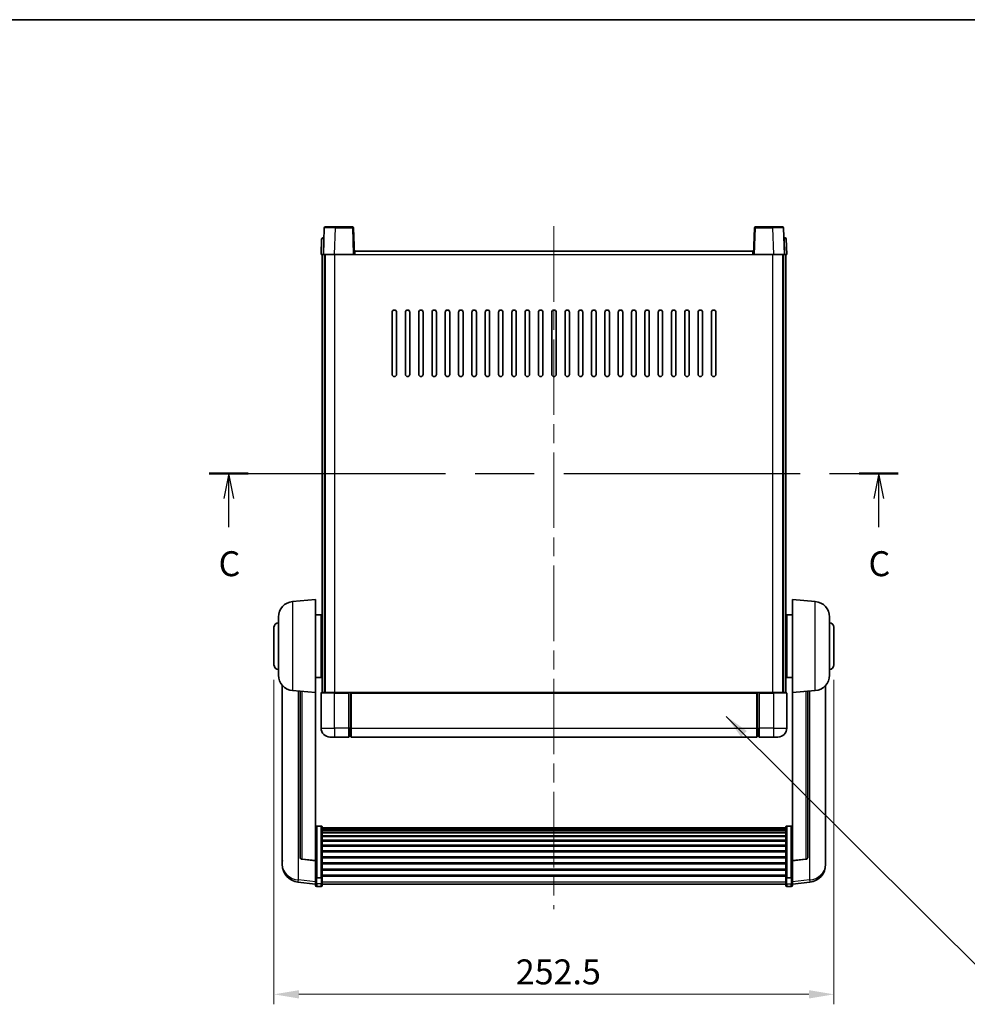
# Model space of a CAD drawing. Units: millimetres. Extents: x 0 to 10040, y 0 to 1686.
# Drawn here: x 2788 to 3215, y 821 to 1265 of the extents above; entities that cross this region are included whole.
import ezdxf

# ---------------------------------------------------------------- set-up
doc = ezdxf.new("R2010")
doc.units = ezdxf.units.MM
doc.header["$LTSCALE"] = 6
doc.linetypes.add('CHAIN', pattern=[0.3543, 0.2362, -0.0295, 0.0591, -0.0295])
doc.layers.get('Defpoints').update_dxf_attribs({"lineweight": 25})
for name, color, linetype, lineweight in [('Border (ISO)', 7, 'Continuous', 35), ('Centerline (ISO)', 131, 'Continuous', 18), ('Dimension (ISO)', 7, 'Continuous', 18), ('Section Line (ISO)', 7, 'CHAIN', 25), ('Symbol (ISO)', 7, 'Continuous', 18), ('Visible (ISO)', 7, 'Continuous', 35), ('Visible Narrow (ISO)', 7, 'Continuous', 25)]:
    doc.layers.add(name, color=color, linetype=linetype, lineweight=lineweight)
doc.styles.add('Note Text (TK)', font='txt')
doc.dimstyles.new('Default - Method 1b (TK)', dxfattribs={"dimscale": 6, "dimtxt": 2.5, "dimasz": 2.5, "dimexe": 1, "dimexo": 1.5, "dimgap": 1, "dimtad": 1, "dimtoh": 1, "dimrnd": 1e-08, "dimdsep": 46, "dimtxsty": 'Note Text (TK)', "dimcen": 0.09, "dimdle": 5, "dimclrd": 100, "dimclre": 100, "dimclrt": 7, "dimadec": 1, "dimazin": 1, "dimtfac": 1, "dimtmove": 0, "dimatfit": 3, "dimfxl": 1, "dimtolj": 1, "dimlwd": -1, "dimlwe": -1, "dimarcsym": 0})
doc.dimstyles.new('Default - Method 1b (TK)$7', dxfattribs={"dimscale": 6, "dimtxt": 2.5, "dimasz": 2.5, "dimexe": 1, "dimexo": 1.5, "dimgap": 1, "dimtad": 1, "dimtoh": 1, "dimrnd": 1e-08, "dimdsep": 46, "dimtxsty": 'Note Text (TK)', "dimcen": 0.09, "dimdle": 5, "dimclrd": 100, "dimclre": 100, "dimclrt": 7, "dimadec": 1, "dimazin": 1, "dimtfac": 1, "dimtmove": 0, "dimatfit": 3, "dimfxl": 1, "dimtolj": 1, "dimlwd": -1, "dimlwe": -1, "dimarcsym": 0})

# ---------------------------------------------------------------- blocks, each defined once
blk = doc.blocks.new('図面枠 tk図枠')
at = {"layer": 'Border (ISO)'}
blk.add_line((14.5, 289), (405.5, 289), dxfattribs=at)
blk = doc.blocks.new('2dTransSection2')
at = {"layer": 'Section Line (ISO)', "linetype": 'CHAIN', "ltscale": 16.711996}
blk.add_line((129.497, 243.527), (198.549, 243.527), dxfattribs=at)
at = {"layer": 'Section Line (ISO)', "linetype": 'Continuous', "lineweight": 50}
for p, q in [((129.497, 243.527), (133.418, 243.527)), ((194.628, 243.527), (198.549, 243.527))]:
    blk.add_line(p, q, dxfattribs=at)
at = {"layer": 'Section Line (ISO)', "linetype": 'Continuous'}
for p, q in [((131.457, 243.527), (130.957, 241.027)), ((131.457, 241.027), (131.457, 243.527)), ((131.957, 241.027), (131.457, 243.527)), ((196.589, 243.527), (196.089, 241.027)), ((196.589, 241.027), (196.589, 243.527)), ((197.089, 241.027), (196.589, 243.527)), ((131.457, 238.156), (131.457, 241.027)), ((196.589, 238.156), (196.589, 241.027))]:
    blk.add_line(p, q, dxfattribs=at)
at = {"layer": 'Section Line (ISO)', "char_height": 2.5, "attachment_point": 7, "style": 'Note Text (TK)'}
for insert in [(130.438, 232.468), (195.57, 232.468)]:
    blk.add_mtext('C', dxfattribs=dict(at, insert=insert))
blk = doc.blocks.new('*D64')
at = {"layer": 'Defpoints', "color": 0}
for p in [(2902.72, 973.62), (3155.22, 973.62), (3155.22, 825.12)]:
    blk.add_point(p, dxfattribs=at)
at = {"layer": 'Dimension (ISO)', "color": 100}
for p, q in [((2902.72, 966.87), (2902.72, 820.62)), ((3155.22, 966.87), (3155.22, 820.62)), ((2913.97, 825.12), (3143.97, 825.12))]:
    blk.add_line(p, q, dxfattribs=at)
for points in [[(2913.97, 826.99), (2913.97, 823.24), (2902.72, 825.12)], [(3143.97, 826.99), (3143.97, 823.24), (3155.22, 825.12)]]:
    blk.add_solid(points, dxfattribs=at)
at = {"layer": 'Dimension (ISO)', "color": 7, "insert": (3011.78, 835.24), "char_height": 11.25, "attachment_point": 4, "style": 'Note Text (TK)'}
blk.add_mtext('\\A1;252.5', dxfattribs=at)

msp = doc.modelspace()

# ---------------------------------------------------------------- linework, layer by layer
at = {"layer": 'Centerline (ISO)', "linetype": 'CHAIN', "ltscale": 23.990969}
msp.add_line((3028.9716, 1171.3693), (3028.9716, 863.4722), dxfattribs=at)
at = {"layer": 'Visible (ISO)'}
for p, q in [((2925.3913, 1170.6367), (2924.9716, 1158.6193)), ((2925.891, 1171.1193), (2930.3882, 1171.1193)), ((2938.0523, 1171.1193), (2930.3882, 1171.1193)), ((2938.9716, 1158.6193), (2938.552, 1170.6367)), ((3119.3913, 1170.6367), (3118.9716, 1158.6193)), ((3127.555, 1171.1193), (3119.891, 1171.1193)), ((3127.555, 1171.1193), (3132.0523, 1171.1193)), ((3132.9716, 1158.6193), (3132.552, 1170.6367)), ((2924.2167, 1165.6367), (2923.9716, 1158.6193)), ((2924.7164, 1166.1193), (2925.2161, 1166.1193)), ((2925.2335, 1166.1193), (2925.2161, 1166.1193)), ((3132.7272, 1166.1193), (3132.7097, 1166.1193)), ((3132.7272, 1166.1193), (3133.2269, 1166.1193)), ((3133.9716, 1158.6193), (3133.7266, 1165.6367)), ((2924.971, 1158.6193), (2923.9716, 1158.6193)), ((2924.4716, 961.1193), (2924.4716, 1158.6193)), ((2924.9716, 1158.6193), (2924.971, 1158.6193)), ((2929.9686, 1158.6193), (2924.9716, 1158.6193)), ((2925.4716, 961.1193), (2925.4716, 1158.6193)), ((2925.7216, 961.1193), (2925.7216, 1158.6193)), ((2938.4719, 1158.6193), (2929.9686, 1158.6193)), ((2938.9716, 1158.6193), (2938.4719, 1158.6193)), ((2938.9716, 1158.6193), (2939.2216, 1158.6193)), ((2939.2216, 1158.6193), (2939.2216, 1160.1193)), ((2939.2216, 1160.1193), (3118.7216, 1160.1193)), ((3118.7216, 1160.1193), (3118.7216, 1158.6193)), ((3118.7216, 1158.6193), (3118.9716, 1158.6193)), ((3119.4713, 1158.6193), (3118.9716, 1158.6193)), ((3127.9747, 1158.6193), (3119.4713, 1158.6193)), ((3132.9716, 1158.6193), (3127.9747, 1158.6193)), ((3132.2216, 961.1193), (3132.2216, 1158.6193)), ((3132.4716, 961.1193), (3132.4716, 1158.6193)), ((3132.9722, 1158.6193), (3132.9716, 1158.6193)), ((3133.9716, 1158.6193), (3132.9722, 1158.6193)), ((3133.4716, 961.1193), (3133.4716, 1158.6193)), ((2955.9716, 1104.6193), (2955.9716, 1132.6193)), ((2957.9716, 1132.6193), (2957.9716, 1104.6193)), ((2961.9716, 1104.6193), (2961.9716, 1132.6193)), ((2963.9716, 1132.6193), (2963.9716, 1104.6193)), ((2967.9716, 1104.6193), (2967.9716, 1132.6193)), ((2969.9716, 1132.6193), (2969.9716, 1104.6193)), ((2973.9716, 1104.6193), (2973.9716, 1132.6193)), ((2975.9716, 1132.6193), (2975.9716, 1104.6193)), ((2979.9716, 1104.6193), (2979.9716, 1132.6193)), ((2981.9716, 1132.6193), (2981.9716, 1104.6193)), ((2985.9716, 1104.6193), (2985.9716, 1132.6193)), ((2987.9716, 1132.6193), (2987.9716, 1104.6193)), ((2991.9716, 1104.6193), (2991.9716, 1132.6193)), ((2993.9716, 1132.6193), (2993.9716, 1104.6193)), ((2997.9716, 1104.6193), (2997.9716, 1132.6193)), ((2999.9716, 1132.6193), (2999.9716, 1104.6193)), ((3003.9716, 1104.6193), (3003.9716, 1132.6193)), ((3005.9716, 1132.6193), (3005.9716, 1104.6193)), ((3009.9716, 1104.6193), (3009.9716, 1132.6193)), ((3011.9716, 1132.6193), (3011.9716, 1104.6193)), ((3015.9716, 1104.6193), (3015.9716, 1132.6193)), ((3017.9716, 1132.6193), (3017.9716, 1104.6193)), ((3021.9716, 1104.6193), (3021.9716, 1132.6193)), ((3023.9716, 1132.6193), (3023.9716, 1104.6193)), ((3027.9716, 1104.6193), (3027.9716, 1132.6193)), ((3029.9716, 1132.6193), (3029.9716, 1104.6193)), ((3033.9716, 1104.6193), (3033.9716, 1132.6193)), ((3035.9716, 1132.6193), (3035.9716, 1104.6193)), ((3039.9716, 1104.6193), (3039.9716, 1132.6193)), ((3041.9716, 1132.6193), (3041.9716, 1104.6193)), ((3045.9716, 1104.6193), (3045.9716, 1132.6193)), ((3047.9716, 1132.6193), (3047.9716, 1104.6193)), ((3051.9716, 1104.6193), (3051.9716, 1132.6193)), ((3053.9716, 1132.6193), (3053.9716, 1104.6193)), ((3057.9716, 1104.6193), (3057.9716, 1132.6193)), ((3059.9716, 1132.6193), (3059.9716, 1104.6193)), ((3063.9716, 1104.6193), (3063.9716, 1132.6193)), ((3065.9716, 1132.6193), (3065.9716, 1104.6193)), ((3069.9716, 1104.6193), (3069.9716, 1132.6193)), ((3071.9716, 1132.6193), (3071.9716, 1104.6193)), ((3075.9716, 1104.6193), (3075.9716, 1132.6193)), ((3077.9716, 1132.6193), (3077.9716, 1104.6193)), ((3081.9716, 1104.6193), (3081.9716, 1132.6193)), ((3083.9716, 1132.6193), (3083.9716, 1104.6193)), ((3087.9716, 1104.6193), (3087.9716, 1132.6193)), ((3089.9716, 1132.6193), (3089.9716, 1104.6193)), ((3093.9716, 1104.6193), (3093.9716, 1132.6193)), ((3095.9716, 1132.6193), (3095.9716, 1104.6193)), ((3099.9716, 1104.6193), (3099.9716, 1132.6193)), ((3101.9716, 1132.6193), (3101.9716, 1104.6193)), ((2911.1115, 1002.2129), (2921.4716, 1003.1193)), ((2921.4716, 1003.1193), (2921.4716, 961.1193)), ((3136.4716, 961.1193), (3136.4716, 1003.1193)), ((3146.8317, 1002.2129), (3136.4716, 1003.1193)), ((2904.7216, 968.9991), (2904.7216, 995.2395)), ((2921.4716, 996.2693), (2923.9716, 996.2693)), ((2923.9716, 967.9693), (2923.9716, 996.2693)), ((2923.9716, 994.6193), (2924.4716, 994.6193)), ((3133.9716, 994.6193), (3133.4716, 994.6193)), ((3133.9716, 996.2693), (3133.9716, 967.9693)), ((3136.4716, 996.2693), (3133.9716, 996.2693)), ((3153.2216, 995.2395), (3153.2216, 968.9991)), ((2902.7216, 973.6193), (2902.7216, 990.6193)), ((3155.2216, 990.6193), (3155.2216, 973.6193)), ((2923.9716, 989.6193), (2924.4716, 989.6193)), ((3133.9716, 989.6193), (3133.4716, 989.6193)), ((2923.9716, 974.6193), (2924.4716, 974.6193)), ((3133.9716, 974.6193), (3133.4716, 974.6193)), ((2921.4716, 967.9693), (2923.9716, 967.9693)), ((2923.9716, 969.6193), (2924.4716, 969.6193)), ((3133.9716, 969.6193), (3133.4716, 969.6193)), ((3136.4716, 967.9693), (3133.9716, 967.9693)), ((2906.4716, 964.369), (2906.4716, 886.4215)), ((3151.4716, 886.4215), (3151.4716, 964.369)), ((2911.1115, 962.0257), (2921.4716, 961.1193)), ((2914.4716, 961.7317), (2914.4716, 886.9951)), ((2921.4716, 885.4044), (2921.4716, 961.1193)), ((2923.9716, 960.8693), (2923.9716, 945.1193)), ((2924.2216, 961.1193), (2929.9716, 961.1193)), ((2936.4716, 961.1193), (2929.9716, 961.1193)), ((2936.4716, 961.1193), (2937.2216, 961.1193)), ((2936.4716, 961.1193), (2936.4716, 960.8693)), ((2936.4716, 945.1193), (2936.4716, 960.8693)), ((2937.2216, 961.1193), (2937.4716, 961.1193)), ((2937.4716, 961.1193), (3120.4716, 961.1193)), ((2937.4716, 960.8193), (2937.4716, 961.1193)), ((2937.4716, 960.8193), (2937.4716, 945.1193)), ((3120.4716, 961.1193), (3120.4716, 960.8193)), ((3120.4716, 961.1193), (3120.7216, 961.1193)), ((3120.4716, 945.1193), (3120.4716, 960.8193)), ((3120.7216, 961.1193), (3121.4716, 961.1193)), ((3127.9716, 961.1193), (3121.4716, 961.1193)), ((3121.4716, 960.8693), (3121.4716, 961.1193)), ((3121.4716, 960.8693), (3121.4716, 945.1193)), ((3127.9716, 961.1193), (3133.7216, 961.1193)), ((3133.9716, 945.1193), (3133.9716, 960.8693)), ((3146.8317, 962.0257), (3136.4716, 961.1193)), ((3136.4716, 961.1193), (3136.4716, 885.4044)), ((3143.4716, 886.9951), (3143.4716, 961.7317)), ((2929.9716, 941.1193), (2927.9716, 941.1193)), ((2929.9716, 941.1193), (2936.4716, 941.1193)), ((2936.4716, 945.1193), (2936.4716, 941.1193)), ((2937.2216, 941.4193), (2936.4716, 941.4193)), ((2937.4716, 941.1193), (2937.4716, 945.1193)), ((2937.4716, 941.1193), (3120.4716, 941.1193)), ((3120.4716, 945.1193), (3120.4716, 941.1193)), ((3120.7216, 941.4193), (3121.4716, 941.4193)), ((3121.4716, 941.1193), (3121.4716, 945.1193)), ((3121.4716, 941.1193), (3127.9716, 941.1193)), ((3129.9716, 941.1193), (3127.9716, 941.1193)), ((2923.9716, 900.9831), (2921.9716, 900.9831)), ((2924.4716, 900.4645), (2924.4716, 877.9478)), ((2924.4716, 900.1159), (3133.4716, 900.1159)), ((2924.4716, 899.8444), (3133.4716, 899.8444)), ((2924.4716, 899.3932), (3133.4716, 899.3932)), ((2924.4716, 899.083), (3133.4716, 899.083)), ((2924.4716, 898.213), (3133.4716, 898.213)), ((2924.4716, 897.8666), (3133.4716, 897.8666)), ((3133.4716, 877.9478), (3133.4716, 900.4645)), ((3133.9716, 900.9831), (3135.9716, 900.9831)), ((2924.4716, 896.6113), (3133.4716, 896.6113)), ((2924.4716, 896.2322), (3133.4716, 896.2322)), ((2924.4716, 894.6368), (3133.4716, 894.6368)), ((2924.4716, 894.2295), (3133.4716, 894.2295)), ((2924.4716, 892.3493), (3133.4716, 892.3493)), ((2924.4716, 891.9193), (3133.4716, 891.9193)), ((2924.4716, 889.8185), (3133.4716, 889.8185)), ((2924.4716, 889.3718), (3133.4716, 889.3718)), ((2906.4716, 884.6366), (2906.4716, 885.395)), ((2906.4716, 884.6366), (2906.4716, 883.6005)), ((2921.4716, 885.2784), (2915.3541, 886.0021)), ((2921.4716, 885.4044), (2921.4716, 885.2784)), ((2921.4716, 885.2784), (2921.4716, 878.6845)), ((2924.4716, 887.1211), (3133.4716, 887.1211)), ((2924.4716, 886.6644), (3133.4716, 886.6644)), ((2924.4716, 884.3393), (3133.4716, 884.3393)), ((2924.4716, 883.8793), (3133.4716, 883.8793)), ((3136.4716, 885.2784), (3142.5891, 886.0021)), ((3136.4716, 885.2784), (3136.4716, 885.4044)), ((3136.4716, 878.6845), (3136.4716, 885.2784)), ((3151.4716, 885.395), (3151.4716, 884.6366)), ((3151.4716, 883.6005), (3151.4716, 884.6366)), ((2924.4716, 881.5542), (3133.4716, 881.5542)), ((2924.4716, 881.0975), (3133.4716, 881.0975)), ((2921.4716, 874.707), (2913.5223, 875.657)), ((2921.4716, 877.9478), (2921.4716, 878.6845)), ((2921.4716, 877.9478), (2921.4716, 875.361)), ((2921.4716, 874.2222), (2921.4716, 875.361)), ((2923.9716, 877.6004), (2921.9716, 877.6004)), ((2924.4716, 878.8468), (3133.4716, 878.8468)), ((2924.4716, 878.4175), (3133.4716, 878.4175)), ((2924.4716, 875.361), (2924.4716, 877.9478)), ((2924.4716, 875.361), (2924.4716, 874.2222)), ((2924.4716, 874.7222), (3133.4716, 874.7222)), ((3133.4716, 877.9478), (3133.4716, 875.361)), ((3133.4716, 874.2222), (3133.4716, 875.361)), ((3133.9716, 877.6004), (3135.9716, 877.6004)), ((3136.4716, 878.6845), (3136.4716, 877.9478)), ((3136.4716, 875.361), (3136.4716, 877.9478)), ((3136.4716, 874.707), (3144.421, 875.657)), ((3136.4716, 875.361), (3136.4716, 874.2222)), ((2923.9716, 873.7222), (2921.9716, 873.7222)), ((3133.9716, 873.7222), (3135.9716, 873.7222))]:
    msp.add_line(p, q, dxfattribs=at)
for centre, radius, start, end in [((2925.891, 1170.6193), 0.5, 90, 178), ((2938.0523, 1170.6193), 0.5, 2, 90), ((3119.891, 1170.6193), 0.5, 90, 178), ((3132.0523, 1170.6193), 0.5, 2, 90), ((2924.7164, 1165.6193), 0.5, 90, 178), ((3133.2269, 1165.6193), 0.5, 2, 90), ((2956.9716, 1132.6193), 1, 0.000001, 180), ((2962.9716, 1132.6193), 1, 0.000001, 180), ((2968.9716, 1132.6193), 1, 0.000001, 180), ((2974.9716, 1132.6193), 1, 0.000001, 180), ((2980.9716, 1132.6193), 1, 0.000001, 180), ((2986.9716, 1132.6193), 1, 0.000001, 180), ((2992.9716, 1132.6193), 1, 0, 180), ((2998.9716, 1132.6193), 1, 0, 180), ((3004.9716, 1132.6193), 1, 0, 180), ((3010.9716, 1132.6193), 1, 0, 180), ((3016.9716, 1132.6193), 1, 0, 180), ((3022.9716, 1132.6193), 1, 0, 180), ((3028.9716, 1132.6193), 1, 0, 180), ((3034.9716, 1132.6193), 1, 0, 180), ((3040.9716, 1132.6193), 1, 0, 180), ((3046.9716, 1132.6193), 1, 0, 180), ((3052.9716, 1132.6193), 1, 0, 180), ((3058.9716, 1132.6193), 1, 0, 180), ((3064.9716, 1132.6193), 1, 0, 180), ((3070.9716, 1132.6193), 1, 0.000001, 180), ((3076.9716, 1132.6193), 1, 0.000001, 180), ((3082.9716, 1132.6193), 1, 0.000001, 180), ((3088.9716, 1132.6193), 1, 0.000001, 180), ((3094.9716, 1132.6193), 1, 0.000001, 180), ((3100.9716, 1132.6193), 1, 0.000001, 180), ((2956.9716, 1104.6193), 1, 180.000001, 359.999999), ((2962.9716, 1104.6193), 1, 180.000001, 359.999999), ((2968.9716, 1104.6193), 1, 180.000001, 359.999999), ((2974.9716, 1104.6193), 1, 180.000001, 359.999999), ((2980.9716, 1104.6193), 1, 180.000001, 359.999999), ((2986.9716, 1104.6193), 1, 180.000001, 359.999999), ((2992.9716, 1104.6193), 1, 180.000001, 359.999999), ((2998.9716, 1104.6193), 1, 180.000001, 359.999999), ((3004.9716, 1104.6193), 1, 180.000001, 359.999999), ((3010.9716, 1104.6193), 1, 180.000001, 359.999999), ((3016.9716, 1104.6193), 1, 180.000001, 359.999999), ((3022.9716, 1104.6193), 1, 180.000001, 359.999999), ((3028.9716, 1104.6193), 1, 180.000001, 359.999999), ((3034.9716, 1104.6193), 1, 180.000001, 359.999999), ((3040.9716, 1104.6193), 1, 180.000001, 359.999999), ((3046.9716, 1104.6193), 1, 180.000001, 359.999999), ((3052.9716, 1104.6193), 1, 180.000001, 359.999999), ((3058.9716, 1104.6193), 1, 180.000001, 359.999999), ((3064.9716, 1104.6193), 1, 180.000001, 359.999999), ((3070.9716, 1104.6193), 1, 180.000001, 359.999999), ((3076.9716, 1104.6193), 1, 180.000001, 359.999999), ((3082.9716, 1104.6193), 1, 180.000001, 359.999999), ((3088.9716, 1104.6193), 1, 180.000001, 359.999999), ((3094.9716, 1104.6193), 1, 180.000001, 359.999999), ((3100.9716, 1104.6193), 1, 180.000001, 359.999999), ((2911.7216, 995.2395), 7, 95, 180), ((3146.2216, 995.2395), 7, 0, 85), ((2904.7216, 990.6193), 2, 90, 180), ((3153.2216, 990.6193), 2, 0, 90), ((2904.7216, 973.6193), 2, 180, 270), ((3153.2216, 973.6193), 2, 270, 0), ((2911.7216, 968.9991), 7, 180, 265), ((3146.2216, 968.9991), 7, 275, 0), ((2924.2216, 960.8693), 0.25, 90, 180), ((3133.7216, 960.8693), 0.25, 0, 90), ((2927.9716, 945.1193), 4, 180, 270), ((2937.2216, 941.6693), 0.25, 270, 0), ((3120.7216, 941.6693), 0.25, 180, 270), ((3129.9716, 945.1193), 4, 270, 0), ((2914.4716, 883.6005), 8, 180, 263.184806), ((2915.4716, 886.9951), 1, 180, 263.253093), ((3142.4716, 886.9951), 1, 276.746907, 0), ((3143.4716, 883.6005), 8, 276.815194, 0), ((2921.9716, 874.2222), 0.5, 180, 270), ((2923.9716, 874.2222), 0.5, 270, 0), ((3133.9716, 874.2222), 0.5, 180, 270), ((3135.9716, 874.2222), 0.5, 270, 0)]:
    msp.add_arc(centre, radius, start, end, dxfattribs=at)
for points, knots in [([(2921.4716, 900.4645), (2921.4716, 900.4655), (2921.4716, 900.4666), (2921.4719, 900.5053), (2921.476, 900.5427), (2921.492, 900.6158), (2921.5038, 900.6514), (2921.5466, 900.7458), (2921.5852, 900.8006), (2921.6791, 900.89), (2921.7325, 900.9247), (2921.8487, 900.9712), (2921.9098, 900.9831), (2921.9716, 900.9831)], [-0.0809227639, -0.0809227639, -0.0809227639, -0.0809227639, -0.0805886357, -0.0805886357, -0.0691479127, -0.0691479127, -0.0577655589, -0.0577655589, -0.0376220805, -0.0376220805, -0.0185556094, -0.0185556094, 0, 0, 0, 0]), ([(2923.9716, 900.9831), (2924.0335, 900.9831), (2924.0945, 900.9712), (2924.2107, 900.9247), (2924.2642, 900.89), (2924.3581, 900.8006), (2924.3966, 900.7458), (2924.4395, 900.6514), (2924.4512, 900.6158), (2924.4672, 900.5427), (2924.4714, 900.5053), (2924.4716, 900.4666), (2924.4716, 900.4655), (2924.4716, 900.4645)], [-0.0807455701, -0.0807455701, -0.0807455701, -0.0807455701, -0.0621538264, -0.0621538264, -0.0430502261, -0.0430502261, -0.0228675214, -0.0228675214, -0.011463002, -0.011463002, 0, 0, 0.0003347789, 0.0003347789, 0.0003347789, 0.0003347789]), ([(3133.4716, 900.4645), (3133.4716, 900.4655), (3133.4716, 900.4666), (3133.4719, 900.5053), (3133.476, 900.5427), (3133.492, 900.6158), (3133.5038, 900.6514), (3133.5466, 900.7458), (3133.5852, 900.8006), (3133.6791, 900.89), (3133.7325, 900.9247), (3133.8487, 900.9712), (3133.9098, 900.9831), (3133.9716, 900.9831)], [-0.0809227639, -0.0809227639, -0.0809227639, -0.0809227639, -0.0805886357, -0.0805886357, -0.0691479127, -0.0691479127, -0.0577655589, -0.0577655589, -0.0376220805, -0.0376220805, -0.0185556094, -0.0185556094, 0, 0, 0, 0]), ([(3136.4716, 900.4645), (3136.4716, 900.4655), (3136.4716, 900.4666), (3136.4714, 900.5053), (3136.4672, 900.5427), (3136.4512, 900.6158), (3136.4395, 900.6514), (3136.3966, 900.7458), (3136.3581, 900.8006), (3136.2642, 900.89), (3136.2107, 900.9247), (3136.0945, 900.9712), (3136.0335, 900.9831), (3135.9716, 900.9831)], [-0.0003347789, -0.0003347789, -0.0003347789, -0.0003347789, 0, 0, 0.011463002, 0.011463002, 0.0228675214, 0.0228675214, 0.0430502261, 0.0430502261, 0.0621538264, 0.0621538264, 0.0807455701, 0.0807455701, 0.0807455701, 0.0807455701]), ([(2906.4716, 886.4215), (2906.4716, 886.3445), (2906.4719, 886.2691), (2906.475, 885.7838), (2906.4813, 885.4373), (2906.4813, 884.9401), (2906.475, 884.7541), (2906.4719, 884.6567), (2906.4716, 884.6451), (2906.4716, 884.6366)], [4.535339596, 4.535339596, 4.535339596, 4.535339596, 4.561894963, 4.561894963, 4.711051305, 4.711051305, 4.860207647, 4.860207647, 4.886763014, 4.886763014, 4.886763014, 4.886763014]), ([(2906.4716, 885.395), (2906.4716, 885.4493), (2906.4719, 885.5062), (2906.4731, 885.6593), (2906.4741, 885.7594), (2906.4752, 885.8646)], [4.5353395957, 4.5353395957, 4.5353395957, 4.5353395957, 4.5618949629, 4.5618949629, 4.6038245845, 4.6038245845, 4.6038245845, 4.6038245845]), ([(3151.4716, 884.6366), (3151.4716, 884.6451), (3151.4713, 884.6567), (3151.4682, 884.7541), (3151.462, 884.9401), (3151.462, 885.4373), (3151.4682, 885.7838), (3151.4713, 886.2691), (3151.4716, 886.3445), (3151.4716, 886.4215)], [4.535339596, 4.535339596, 4.535339596, 4.535339596, 4.561894963, 4.561894963, 4.711051305, 4.711051305, 4.860207647, 4.860207647, 4.886763014, 4.886763014, 4.886763014, 4.886763014]), ([(3151.468, 885.8646), (3151.4691, 885.7594), (3151.4701, 885.6593), (3151.4713, 885.5062), (3151.4716, 885.4493), (3151.4716, 885.395)], [4.818278025, 4.818278025, 4.818278025, 4.818278025, 4.8602076466, 4.8602076466, 4.8867630138, 4.8867630138, 4.8867630138, 4.8867630138]), ([(2921.4716, 877.9478), (2921.4716, 877.9471), (2921.4716, 877.9463), (2921.4719, 877.9206), (2921.476, 877.8956), (2921.492, 877.8466), (2921.5038, 877.8228), (2921.5466, 877.7596), (2921.5852, 877.7229), (2921.6791, 877.6629), (2921.7325, 877.6396), (2921.8487, 877.6084), (2921.9098, 877.6004), (2921.9716, 877.6004)], [-0.0003347789, -0.0003347789, -0.0003347789, -0.0003347789, 0, 0, 0.011463002, 0.011463002, 0.0228675214, 0.0228675214, 0.0430502261, 0.0430502261, 0.0621538264, 0.0621538264, 0.0807455701, 0.0807455701, 0.0807455701, 0.0807455701]), ([(2924.4716, 877.9478), (2924.4716, 877.9471), (2924.4716, 877.9463), (2924.4714, 877.9206), (2924.4672, 877.8956), (2924.4512, 877.8466), (2924.4395, 877.8228), (2924.3966, 877.7596), (2924.3581, 877.7229), (2924.2642, 877.6629), (2924.2107, 877.6396), (2924.0945, 877.6084), (2924.0335, 877.6004), (2923.9716, 877.6004)], [-0.0809227639, -0.0809227639, -0.0809227639, -0.0809227639, -0.0805886357, -0.0805886357, -0.0691479127, -0.0691479127, -0.0577655589, -0.0577655589, -0.0376220805, -0.0376220805, -0.0185556094, -0.0185556094, 0, 0, 0, 0]), ([(3133.9716, 877.6004), (3133.9098, 877.6004), (3133.8487, 877.6084), (3133.7325, 877.6396), (3133.6791, 877.6629), (3133.5852, 877.7229), (3133.5466, 877.7596), (3133.5038, 877.8228), (3133.492, 877.8466), (3133.476, 877.8956), (3133.4719, 877.9206), (3133.4716, 877.9463), (3133.4716, 877.9471), (3133.4716, 877.9478)], [-0.0807455701, -0.0807455701, -0.0807455701, -0.0807455701, -0.0621538264, -0.0621538264, -0.0430502261, -0.0430502261, -0.0228675214, -0.0228675214, -0.011463002, -0.011463002, 0, 0, 0.0003347789, 0.0003347789, 0.0003347789, 0.0003347789]), ([(3136.4716, 877.9478), (3136.4716, 877.9471), (3136.4716, 877.9463), (3136.4714, 877.9206), (3136.4672, 877.8956), (3136.4512, 877.8466), (3136.4395, 877.8228), (3136.3966, 877.7596), (3136.3581, 877.7229), (3136.2642, 877.6629), (3136.2107, 877.6396), (3136.0945, 877.6084), (3136.0335, 877.6004), (3135.9716, 877.6004)], [-0.0809227639, -0.0809227639, -0.0809227639, -0.0809227639, -0.0805886357, -0.0805886357, -0.0691479127, -0.0691479127, -0.0577655589, -0.0577655589, -0.0376220805, -0.0376220805, -0.0185556094, -0.0185556094, 0, 0, 0, 0])]:
    msp.add_open_spline(points, degree=3, knots=knots, dxfattribs=at)
at = {"layer": 'Visible Narrow (ISO)'}
for p, q in [((2929.9686, 1158.6193), (2930.3882, 1170.6367)), ((2930.3882, 1170.6367), (2930.3882, 1171.1193)), ((2930.3882, 1170.6367), (2938.0523, 1170.6367)), ((2938.0523, 1171.1193), (2938.0523, 1170.6367)), ((2938.0523, 1170.6367), (2938.4719, 1158.6193)), ((3119.4713, 1158.6193), (3119.891, 1170.6367)), ((3119.891, 1170.6367), (3119.891, 1171.1193)), ((3119.891, 1170.6367), (3127.555, 1170.6367)), ((3127.555, 1170.6367), (3127.555, 1171.1193)), ((3127.555, 1170.6367), (3127.9747, 1158.6193)), ((2924.971, 1158.6193), (2925.2161, 1165.6367)), ((2925.2161, 1165.6367), (2925.2161, 1166.1193)), ((2925.2161, 1165.6367), (2925.2167, 1165.6367)), ((3132.7266, 1165.6367), (3132.7272, 1165.6367)), ((3132.7272, 1165.6367), (3132.7272, 1166.1193)), ((3132.7272, 1165.6367), (3132.9722, 1158.6193)), ((2930.2216, 961.1193), (2930.2216, 1158.6193)), ((2939.2216, 1158.6193), (3118.7216, 1158.6193)), ((3127.7216, 961.1193), (3127.7216, 1158.6193)), ((2911.1115, 1002.2129), (2911.1115, 962.0257)), ((3146.8317, 962.0257), (3146.8317, 1002.2129)), ((2913.7744, 876.6987), (2913.7744, 961.7927)), ((2915.3845, 886.1245), (2915.3845, 961.6519)), ((2929.9716, 960.8693), (2923.9716, 960.8693)), ((2929.9716, 960.8693), (2929.9716, 961.1193)), ((2929.9716, 960.8693), (2936.4716, 960.8693)), ((2929.9716, 945.1193), (2929.9716, 960.8693)), ((2937.2216, 961.1193), (2937.2216, 945.1193)), ((2937.4716, 960.8193), (3120.4716, 960.8193)), ((3120.7216, 945.1193), (3120.7216, 961.1193)), ((3121.4716, 960.8693), (3127.9716, 960.8693)), ((3127.9716, 960.8693), (3127.9716, 961.1193)), ((3133.9716, 960.8693), (3127.9716, 960.8693)), ((3127.9716, 960.8693), (3127.9716, 945.1193)), ((3142.5588, 961.6519), (3142.5588, 886.1245)), ((3144.1689, 961.7927), (3144.1689, 876.6987)), ((2923.9716, 945.1193), (2929.9716, 945.1193)), ((2936.4716, 945.1193), (2929.9716, 945.1193)), ((2929.9716, 945.1193), (2929.9716, 941.1193)), ((2937.2216, 945.1193), (2936.4716, 945.1193)), ((2937.4716, 945.1193), (2937.2216, 945.1193)), ((2937.2216, 941.4193), (2937.2216, 945.1193)), ((2937.4716, 945.1193), (3120.4716, 945.1193)), ((3120.4716, 945.1193), (3120.7216, 945.1193)), ((3120.7216, 945.1193), (3120.7216, 941.4193)), ((3120.7216, 945.1193), (3121.4716, 945.1193)), ((3127.9716, 945.1193), (3121.4716, 945.1193)), ((3127.9716, 945.1193), (3133.9716, 945.1193)), ((3127.9716, 945.1193), (3127.9716, 941.1193)), ((2921.9716, 900.9831), (2921.9716, 877.6004)), ((2923.9716, 877.6004), (2923.9716, 900.9831)), ((3133.9716, 900.9831), (3133.9716, 877.6004)), ((3135.9716, 877.6004), (3135.9716, 900.9831)), ((2921.4716, 885.4044), (2915.3845, 886.1245)), ((3142.5588, 886.1245), (3136.4716, 885.4044)), ((2921.4716, 875.7788), (2913.7744, 876.6987)), ((2921.9716, 874.928), (2921.9716, 877.6004)), ((2921.9716, 874.928), (2921.9716, 873.7222)), ((2923.9716, 874.928), (2921.9716, 874.928)), ((2923.9716, 877.6004), (2923.9716, 874.928)), ((2923.9716, 873.7222), (2923.9716, 874.928)), ((2924.4716, 875.794), (3133.4716, 875.794)), ((3133.9716, 874.928), (3133.9716, 877.6004)), ((3133.9716, 874.928), (3133.9716, 873.7222)), ((3133.9716, 874.928), (3135.9716, 874.928)), ((3135.9716, 877.6004), (3135.9716, 874.928)), ((3135.9716, 873.7222), (3135.9716, 874.928)), ((3144.1689, 876.6987), (3136.4716, 875.7788))]:
    msp.add_line(p, q, dxfattribs=at)
for centre, major_axis, ratio, start_param, end_param in [((2930.3937, 1170.6193), (5.0024, -0.0174), 0.00348438, 1.5719048, 3.14148316), ((2938.0523, 1170.6193), (0.4997, 0.0174), 0.03487826, 0, 1.56957835), ((3119.891, 1170.6193), (-0.4997, 0.0174), 0.03487826, 4.71360696, 6.28318531), ((3127.5495, 1170.6193), (5.0024, 0.0174), 0.00348438, 0.00010951, 1.56968786), ((2925.2167, 1165.6193), (1, -0.0174), 0.01743381, 1.57170981, 3.14128816), ((3132.7266, 1165.6193), (1, 0.0174), 0.01743381, 0.00030449, 1.56988285), ((2914.4716, 883.6005), (-8, 0), 0.8660254, 0, 1.48352986), ((2915.4716, 886.9951), (-1, 0), 0.87395333, 0, 1.48352986), ((2915.4716, 886.9951), (-0.1175, -0.9931), 0.03247717, 0, 0.50569546), ((3142.4716, 886.9951), (1, 0), 0.87395333, 4.79965544, 6.28318531), ((3142.4716, 886.9951), (0.1175, -0.9931), 0.03247717, 5.77748985, 6.28318531), ((3143.4716, 883.6005), (8, 0), 0.8660254, 4.79965544, 6.28318531), ((2914.4716, 883.6005), (-0.9493, -7.9435), 0.03178074, 0, 0.52169351), ((2921.9716, 875.361), (-0.5, 0), 0.8660254, 0, 1.57079633), ((2923.9716, 875.361), (0.5, 0), 0.8660254, 4.71238898, 6.28318531), ((3133.9716, 875.361), (-0.5, 0), 0.8660254, 0, 1.57079633), ((3135.9716, 875.361), (0.5, 0), 0.8660254, 4.71238898, 6.28318531), ((3143.4716, 883.6005), (0.9493, -7.9435), 0.03178074, 5.7614918, 6.28318531)]:
    msp.add_ellipse(centre, major_axis=major_axis, ratio=ratio, start_param=start_param, end_param=end_param, dxfattribs=at)

# ---------------------------------------------------------------- block references
at = {"xscale": 4.5, "yscale": 4.5, "zscale": 4.5}
msp.add_blockref('図面枠 tk図枠', (2290.75, -36), dxfattribs=at)
at = {"layer": 'Section Line (ISO)', "xscale": 4.5, "yscale": 4.5, "zscale": 4.5}
msp.add_blockref('2dTransSection2', (2290.75, -36), dxfattribs=at)

# ---------------------------------------------------------------- dimensions: what is measured, and where the dimension line sits
at = {"layer": 'Dimension (ISO)', "color": 100}
dim = msp.add_linear_dim(base=(3155.2216, 825.1193), p1=(2902.7216, 973.6193), p2=(3155.2216, 973.6193), angle=180, dimstyle='Default - Method 1b (TK)', override={"dimscale": 0, "dimtxt": 11.25, "dimasz": 11.25, "dimexe": 4.5, "dimexo": 6.75, "dimgap": 4.5, "dimtoh": 0, "dimdec": 2, "dimcen": 0.405, "dimtol": 0, "dimlim": 0, "dimtp": 0, "dimtm": 0, "dimtdec": 2, "dimtofl": 0, "dimatfit": 1}, dxfattribs=at)
dim.commit()
dim.dimension.update_dxf_attribs({"geometry": '*D64', "text_midpoint": (3028.9716, 825.1193), "dimtype": 160})

# ---------------------------------------------------------------- leaders
at = {"layer": 'Symbol (ISO)', "color": 100, "annotation_type": 0, "has_hookline": 1, "hookline_direction": 0, "text_width": 222.0597}
msp.add_leader([(3106.6992, 950.437), (3234.7456, 822.7811), (3245.9956, 822.7811)], dimstyle='Default - Method 1b (TK)$7', override={"dimscale": 0, "dimtxt": 11.25, "dimasz": 11.25, "dimgap": 0, "dimtad": 1}, dxfattribs=at)

doc.saveas('drawing.dxf')
